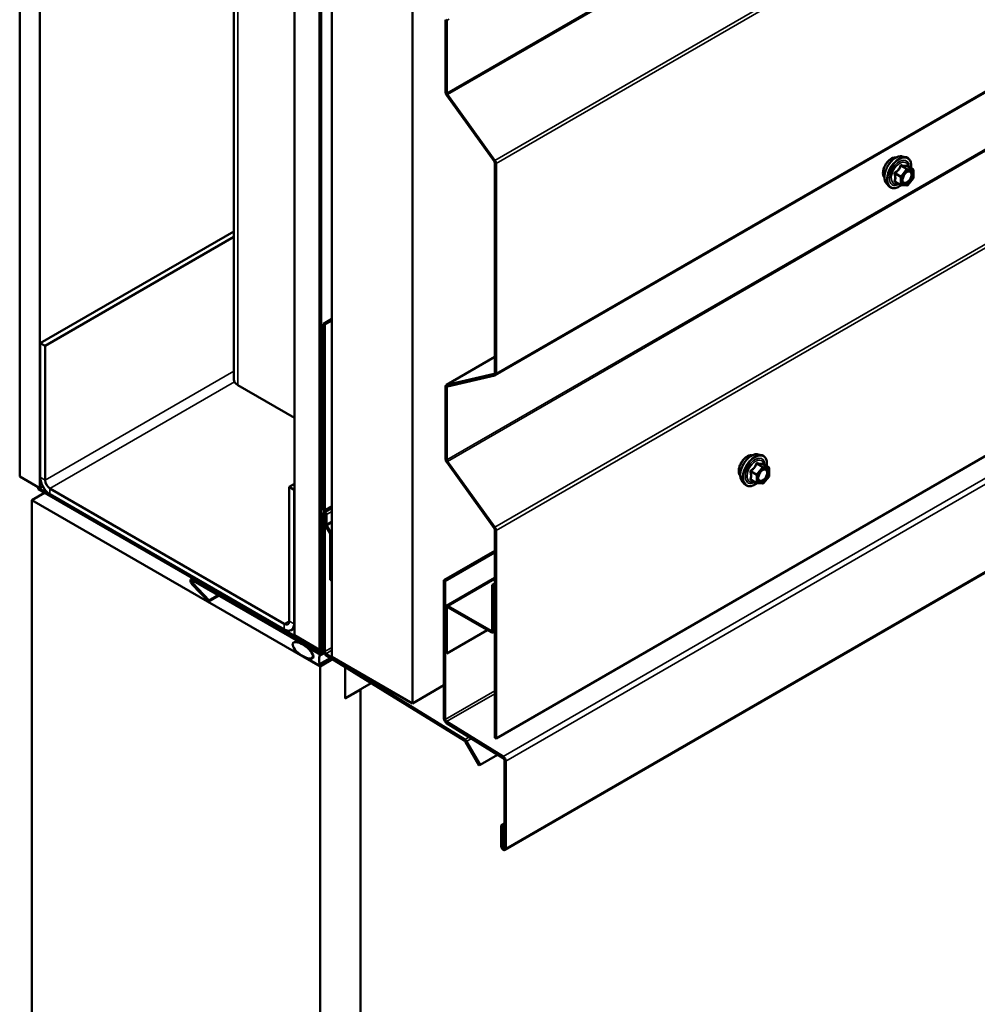
# Model space of a CAD drawing. Units: inches. Extents: x 0.6 to 33.5, y 0.6 to 21.4.
# Drawn here: x 26.7 to 28.4, y 12.9 to 14.6 of the extents above; entities that cross this region are included whole.
import ezdxf

# ---------------------------------------------------------------- set-up
doc = ezdxf.new("R2010")
doc.units = ezdxf.units.IN
doc.header["$LTSCALE"] = 2
doc.header["$MEASUREMENT"] = 0
doc.layers.add('Visible (ANSI)', color=7, linetype='Continuous', lineweight=50)
doc.layers.add('Visible Narrow (ANSI)', color=7, linetype='Continuous', lineweight=35)

msp = doc.modelspace()

# ---------------------------------------------------------------- linework, layer by layer
at = {"layer": 'Visible (ANSI)'}
for p, q in [((27.06133, 18.8784), (27.06133, 13.9933)), ((26.68581, 18.72204), (26.68581, 13.82306)), ((26.72117, 18.70162), (26.72117, 13.80265)), ((27.16735, 13.54504), (27.16735, 18.44402)), ((27.21155, 18.4185), (27.21155, 13.51952)), ((27.21225, 18.41597), (27.21225, 13.52091)), ((27.21452, 13.51961), (27.21452, 18.41467)), ((27.23297, 18.40613), (27.23297, 13.50715)), ((27.37439, 13.42551), (27.37439, 18.32448)), ((27.51952, 14.00066), (31.76216, 16.45015)), ((27.52085, 13.36398), (31.76349, 15.81347)), ((27.53662, 13.16873), (31.77926, 15.61821)), ((27.43246, 14.6239), (27.43246, 14.49666)), ((27.43472, 14.49535), (27.43472, 14.62259)), ((27.43439, 14.49127), (27.51762, 14.37592)), ((27.51892, 14.37731), (27.43569, 14.49266)), ((28.23279, 14.38434), (28.23869, 14.38313)), ((27.51859, 14.37322), (27.51859, 14.0049)), ((27.52085, 14.00359), (27.52085, 14.37191)), ((28.25166, 14.36152), (28.24185, 14.36719)), ((28.25256, 14.35996), (28.25256, 14.34695)), ((28.25216, 14.34583), (28.2424, 14.33369)), ((28.20527, 14.33668), (28.20927, 14.33217)), ((28.23034, 14.33413), (28.22053, 14.33979)), ((28.24084, 14.33302), (28.23108, 14.33389)), ((26.72188, 14.05698), (27.06133, 14.25297)), ((26.73036, 14.05208), (27.06133, 14.24317)), ((27.23297, 14.09944), (27.21833, 14.09099)), ((27.21833, 14.09099), (27.21833, 13.76601)), ((27.2206, 14.08968), (27.21833, 14.09099)), ((27.23297, 14.09682), (27.2206, 14.08968)), ((27.2206, 13.7647), (27.2206, 14.08968)), ((26.72188, 14.05698), (26.73036, 14.05208)), ((26.72188, 13.82183), (26.72188, 14.05698)), ((26.73036, 13.81693), (26.73036, 14.05208)), ((27.51859, 14.0328), (27.43379, 13.98384)), ((27.51762, 14.00332), (27.43439, 13.98408)), ((27.43569, 13.98119), (27.51892, 14.00043)), ((27.16735, 13.92634), (27.06836, 13.9835)), ((27.43246, 13.98091), (27.43246, 13.85367)), ((27.43472, 13.85236), (27.43472, 13.9796)), ((27.98, 13.86208), (27.9859, 13.86088)), ((27.43439, 13.84827), (27.51762, 13.73293)), ((27.51892, 13.73432), (27.43569, 13.84967)), ((27.99887, 13.83927), (27.98906, 13.84493)), ((26.68581, 13.82306), (26.72117, 13.80265)), ((27.99937, 13.82357), (27.98961, 13.81143)), ((27.99977, 13.83771), (27.99977, 13.8247)), ((26.72117, 13.80265), (26.7265, 13.80572)), ((27.16735, 13.8104), (27.15816, 13.80509)), ((27.95248, 13.81443), (27.95648, 13.80991)), ((27.97755, 13.81187), (27.96774, 13.81754)), ((27.98805, 13.81076), (27.97829, 13.81164)), ((26.70703, 13.78191), (26.72909, 13.79464)), ((26.71841, 13.80342), (26.71912, 13.80383)), ((27.20999, 13.51961), (26.71841, 13.80342)), ((26.71841, 13.80081), (26.71841, 13.80342)), ((26.71841, 13.80081), (27.20999, 13.51699)), ((27.14967, 13.56504), (26.73885, 13.80224)), ((27.14967, 13.55525), (26.73885, 13.79244)), ((27.15816, 13.80509), (27.15816, 13.56994)), ((27.16665, 13.8002), (27.15816, 13.80509)), ((27.16665, 13.8002), (27.16735, 13.8006)), ((27.16665, 13.8002), (27.16665, 13.56504)), ((26.70703, 13.78191), (26.70703, 8.78086)), ((27.21225, 13.49021), (26.70703, 13.78191)), ((27.21819, 13.75721), (27.21522, 13.75549)), ((27.21522, 13.75549), (27.21749, 13.75419)), ((27.21522, 13.75549), (27.21522, 13.51577)), ((27.21749, 13.75419), (27.21819, 13.75459)), ((27.21749, 13.51446), (27.21749, 13.75419)), ((27.21982, 13.76127), (27.21819, 13.76032)), ((27.21819, 13.76032), (27.22046, 13.75902)), ((27.21819, 13.76032), (27.21819, 13.5179)), ((27.21966, 13.76155), (27.2205, 13.7601)), ((27.22046, 13.75902), (27.22089, 13.75927)), ((27.22046, 13.51659), (27.22046, 13.75902)), ((27.22116, 13.75787), (27.22116, 13.7407)), ((27.2221, 13.76102), (27.22126, 13.76247)), ((27.22343, 13.73939), (27.22343, 13.75656)), ((27.22249, 13.73624), (27.22934, 13.72437)), ((27.23094, 13.7253), (27.22409, 13.73716)), ((27.23, 13.72214), (27.23, 13.64212)), ((27.23226, 13.64081), (27.23226, 13.72084)), ((27.51859, 13.73023), (27.51859, 13.36528)), ((27.52085, 13.36398), (27.52085, 13.72892)), ((27.51859, 13.69279), (27.42949, 13.64135)), ((27.43175, 13.64004), (27.51859, 13.69017)), ((26.98877, 13.64471), (26.98674, 13.64354)), ((26.98824, 13.63413), (27.01683, 13.60429)), ((27.01768, 13.60623), (26.98909, 13.63607)), ((27.21296, 13.51446), (26.98994, 13.64322)), ((26.98994, 13.64061), (27.21296, 13.51185)), ((27.23226, 13.64081), (27.23, 13.64212)), ((27.23297, 13.64122), (27.23226, 13.64081)), ((27.42949, 13.64135), (27.43175, 13.64004)), ((27.42949, 13.64135), (27.42949, 13.39892)), ((27.43175, 13.39761), (27.43175, 13.64004)), ((27.51859, 13.64547), (27.43379, 13.59651)), ((27.51859, 13.63571), (27.51427, 13.63322)), ((27.51427, 13.55418), (27.51427, 13.63322)), ((27.51427, 13.63322), (27.51654, 13.63192)), ((27.51859, 13.6331), (27.51654, 13.63192)), ((27.51654, 13.63192), (27.51654, 13.55288)), ((27.03484, 13.61469), (27.01683, 13.60429)), ((27.01683, 13.60429), (27.01768, 13.60623)), ((27.03359, 13.61541), (27.01768, 13.60623)), ((27.43246, 13.51454), (27.43246, 13.59358)), ((27.43472, 13.59227), (27.43472, 13.51324)), ((27.43699, 13.59619), (27.51201, 13.55288)), ((27.51201, 13.55027), (27.43699, 13.59358)), ((27.16167, 13.55406), (27.16735, 13.55734)), ((27.50543, 13.55406), (27.43472, 13.51324)), ((27.51859, 13.5519), (27.51521, 13.54995)), ((27.16607, 13.53246), (27.17167, 13.53569)), ((27.21155, 13.51952), (27.16735, 13.54504)), ((27.19454, 13.52129), (27.19557, 13.52189)), ((27.1947, 13.51924), (27.19829, 13.51437)), ((27.20946, 13.51305), (27.19532, 13.52122)), ((27.21155, 13.51952), (27.21192, 13.51974)), ((27.21522, 13.51785), (27.21319, 13.51668)), ((27.21616, 13.51153), (27.2195, 13.51346)), ((27.46601, 13.3624), (27.22264, 13.51272)), ((27.43472, 13.51324), (27.43246, 13.51454)), ((27.19454, 13.50343), (27.19657, 13.50461)), ((27.19829, 13.50422), (27.1947, 13.5035)), ((27.19532, 13.50081), (27.20946, 13.49264)), ((27.1977, 13.50507), (27.2005, 13.50669)), ((27.21103, 13.49249), (27.23177, 13.50446)), ((27.23427, 13.50292), (27.21225, 13.49021)), ((27.22256, 13.51015), (27.46593, 13.35983)), ((27.23297, 13.50715), (27.37439, 13.42551)), ((27.21225, 13.49021), (27.21225, 8.48917)), ((27.25645, 13.43408), (27.25645, 13.48922)), ((27.30191, 13.46114), (27.25645, 13.43489)), ((27.28296, 13.44939), (27.25645, 13.43408)), ((27.28226, 13.4498), (27.28296, 13.44939)), ((27.28296, 13.44939), (27.28296, 8.61165)), ((27.42949, 13.45732), (27.37439, 13.42551)), ((27.43386, 13.39118), (27.53337, 13.32971)), ((27.53345, 13.33227), (27.43394, 13.39374)), ((27.46745, 13.35819), (27.49119, 13.31707)), ((27.49279, 13.31799), (27.46905, 13.35911)), ((27.51859, 13.36528), (27.52085, 13.36398)), ((27.52357, 13.33576), (27.49279, 13.31799)), ((27.53556, 13.32584), (27.53556, 13.17269)), ((27.53782, 13.17138), (27.53782, 13.32453)), ((27.49119, 13.31707), (27.49279, 13.31799)), ((27.53556, 13.21527), (27.52962, 13.21184)), ((27.52962, 13.21184), (27.52962, 13.17612)), ((27.53188, 13.21053), (27.52962, 13.21184)), ((27.53556, 13.21265), (27.53188, 13.21053)), ((27.53188, 13.17481), (27.53188, 13.21053))]:
    msp.add_line(p, q, dxfattribs=at)
for centre, start, end in [((28.25076, 14.35996), 0, 60), ((28.25076, 14.34695), 321.20602, 0), ((28.23124, 14.33569), 240, 264.89609), ((28.241, 14.33481), 264.89609, 321.20602), ((27.99797, 13.83771), 0, 60), ((27.99797, 13.8247), 321.20602, 0), ((27.97845, 13.81343), 240, 264.89609), ((27.98821, 13.81256), 264.89609, 321.20602)]:
    msp.add_arc(centre, 0.0018, start, end, dxfattribs=at)
for centre, major_axis, start_param, end_param in [((27.43699, 14.62129), (-0.0016, 0.00277), 6.1086524, 7.0685835), ((27.43699, 14.49405), (0.0032, -0.00554), 3.9269908, 4.8869219), ((27.43699, 14.49405), (-0.0016, 0.00277), 0.7853982, 1.7453293), ((27.51632, 14.37453), (0.0016, -0.00277), 0.7853982, 1.7453293), ((27.51632, 14.37453), (-0.0032, 0.00554), 3.9269908, 4.8869219), ((27.51632, 14.00621), (0.0016, -0.00277), 6.1086524, 7.0685835), ((27.51632, 14.00621), (0.0032, -0.00554), 6.1086524, 7.0685835), ((27.08533, 13.9933), (-0.024, 0), 0, 0.7853982), ((27.43699, 13.9783), (-0.0032, 0.00554), 6.1086524, 7.0685835), ((27.43699, 13.9783), (-0.0016, 0.00277), 6.1086524, 7.0685835), ((27.43699, 13.85106), (0.0032, -0.00554), 3.9269908, 4.8869219), ((27.43699, 13.85106), (-0.0016, 0.00277), 0.7853982, 1.7453293), ((26.73885, 13.81203), (-0.012, 0.02078), 0.7853982, 2.3561945), ((26.73885, 13.81203), (-0.006, 0.01039), 0.7853982, 2.3561945), ((27.22286, 13.7634), (0.0032, -0.00554), 3.9269908, 4.712389), ((27.2189, 13.75917), (0.0016, -0.00277), 0.7853982, 1.5707963), ((27.22286, 13.7634), (-0.0016, 0.00277), 0.7853982, 1.5707963), ((27.2189, 13.75917), (-0.0032, 0.00554), 3.9269908, 4.712389), ((27.22569, 13.73809), (0.0032, -0.00554), 3.9269908, 4.712389), ((27.22569, 13.73809), (-0.0016, 0.00277), 0.7853982, 1.5707963), ((27.22774, 13.72345), (0.0016, -0.00277), 0.7853982, 1.5707963), ((27.22774, 13.72345), (-0.0032, 0.00554), 3.9269908, 4.712389), ((27.51632, 13.73154), (0.0016, -0.00277), 0.7853982, 1.7453293), ((27.51632, 13.73154), (-0.0032, 0.00554), 3.9269908, 4.8869219), ((26.98994, 13.638), (-0.0032, 0.00554), 5.4977871, 8.2554074), ((26.98994, 13.638), (-0.0016, 0.00277), 5.4977871, 8.2554074), ((27.43699, 13.59097), (-0.0032, 0.00554), 5.4977871, 7.0685835), ((27.43699, 13.59097), (-0.0016, 0.00277), 5.4977871, 7.0685835), ((27.14967, 13.57484), (0.006, -0.01039), 5.4977871, 7.0685835), ((27.14967, 13.57484), (0.012, -0.02078), 5.4977871, 7.0685835), ((27.51201, 13.55549), (0.0016, -0.00277), 5.4977871, 7.0685835), ((27.51201, 13.55549), (0.0032, -0.00554), 5.4977871, 7.0685835), ((27.19532, 13.51994), (-0.00078, 0.00135), 5.4977871, 8.0451348), ((27.19532, 13.51101), (0.00375, -0.0065), 6.0920322, 8.0451348), ((27.20946, 13.5105), (-0.00156, 0.00271), 3.5871539, 5.4977871), ((27.20999, 13.52222), (0.0016, -0.00277), 5.4977871, 7.0685835), ((27.20999, 13.52222), (0.0032, -0.00554), 5.4977871, 7.0685835), ((27.21296, 13.51708), (0.0016, -0.00277), 5.4977871, 7.0685835), ((27.21296, 13.51708), (0.0032, -0.00554), 5.4977871, 7.0685835), ((27.22272, 13.51529), (0.0032, -0.00554), 3.9269908, 5.4628806), ((27.22272, 13.51529), (-0.0016, 0.00277), 0.7853982, 2.3212879), ((27.19532, 13.50208), (-0.00078, 0.00135), 6.0920322, 8.6393798), ((27.20946, 13.49519), (0.00156, -0.00271), 5.4977871, 7.4084204), ((27.22821, 13.49202), (-0.0125, 0.02165), 0.4455613, 1.1252351), ((27.43402, 13.39631), (0.0032, -0.00554), 3.9269908, 5.4628806), ((27.43402, 13.39631), (-0.0016, 0.00277), 0.7853982, 2.3212879), ((27.46585, 13.35726), (0.0016, -0.00277), 1.5707963, 2.3212879), ((27.46585, 13.35726), (-0.0032, 0.00554), 4.712389, 5.4628806), ((27.53329, 13.32714), (0.0016, -0.00277), 0.7853982, 2.3212879), ((27.53329, 13.32714), (-0.0032, 0.00554), 3.9269908, 5.4628806), ((27.53372, 13.17375), (0.0029, -0.00502), 3.9269908, 7.0685835), ((27.53372, 13.17375), (0.0013, -0.00225), 3.9269908, 7.0685835)]:
    msp.add_ellipse(centre, major_axis=major_axis, ratio=0.5773503, start_param=start_param, end_param=end_param, dxfattribs=at)
msp.add_ellipse((27.18189, 13.51877), major_axis=(-0.01692, 0.01273), ratio=0.4025427, dxfattribs=at)
for points, knots in [([(28.20166, 14.34649), (28.20135, 14.34684), (28.20107, 14.34722), (28.20003, 14.34885), (28.1995, 14.35031), (28.19891, 14.35366), (28.19888, 14.35555), (28.19934, 14.35954), (28.19983, 14.36163), (28.20129, 14.36579), (28.20226, 14.36785), (28.20455, 14.37176), (28.20588, 14.3736), (28.20877, 14.37688), (28.21034, 14.37832), (28.21358, 14.38065), (28.21525, 14.38153), (28.21852, 14.38263), (28.22013, 14.38285), (28.22192, 14.38267), (28.2222, 14.38262), (28.22248, 14.38257)], [4.1186763, 4.1186763, 4.1186763, 4.1186763, 4.2201109, 4.2201109, 4.5291052, 4.5291052, 4.8548719, 4.8548719, 5.1827499, 5.1827499, 5.5093104, 5.5093104, 5.8353074, 5.8353074, 6.1619477, 6.1619477, 6.4898839, 6.4898839, 6.8150411, 6.8150411, 6.8768979, 6.8768979, 6.8768979, 6.8768979]), ([(28.20527, 14.33668), (28.20406, 14.33806), (28.20315, 14.33974), (28.20187, 14.34372), (28.20157, 14.34606), (28.20165, 14.35112), (28.20206, 14.35385), (28.20353, 14.35935), (28.2046, 14.36213), (28.20727, 14.36748), (28.20887, 14.37004), (28.21247, 14.37472), (28.21446, 14.37683), (28.21866, 14.38039), (28.22086, 14.38183), (28.2253, 14.38387), (28.22753, 14.38447), (28.23075, 14.38462), (28.23179, 14.38454), (28.23279, 14.38434)], [4.1176118, 4.1176118, 4.1176118, 4.1176118, 4.4095973, 4.4095973, 4.731231, 4.731231, 5.0633095, 5.0633095, 5.3940978, 5.3940978, 5.7234282, 5.7234282, 6.053109, 6.053109, 6.3846678, 6.3846678, 6.7153634, 6.7153634, 6.8779625, 6.8779625, 6.8779625, 6.8779625]), ([(28.23869, 14.38313), (28.24059, 14.38275), (28.24231, 14.3819), (28.24515, 14.3794), (28.24627, 14.37776), (28.2479, 14.37381), (28.24837, 14.37147), (28.24856, 14.3672), (28.24846, 14.36538), (28.24821, 14.36351)], [0.5947772, 0.5947772, 0.5947772, 0.5947772, 0.9011046, 0.9011046, 1.2038369, 1.2038369, 1.522654, 1.522654, 1.7378071, 1.7378071, 1.7378071, 1.7378071]), ([(28.23375, 14.33888), (28.23344, 14.33949), (28.23321, 14.3403), (28.23303, 14.34213), (28.23307, 14.34312), (28.2334, 14.34526), (28.23369, 14.34639), (28.23453, 14.3487), (28.23508, 14.34986), (28.23637, 14.35208), (28.23711, 14.35313), (28.23871, 14.355), (28.23956, 14.35583), (28.24127, 14.35716), (28.24212, 14.35767), (28.2437, 14.35836), (28.24444, 14.35854), (28.24509, 14.35858), (28.24511, 14.35858), (28.24512, 14.35858)], [4.2854409, 4.2854409, 4.2854409, 4.2854409, 4.6098221, 4.6098221, 4.9046835, 4.9046835, 5.2021974, 5.2021974, 5.5039338, 5.5039338, 5.8072032, 5.8072032, 6.1087947, 6.1087947, 6.4060149, 6.4060149, 6.7011146, 6.7011146, 6.7101334, 6.7101334, 6.7101334, 6.7101334]), ([(28.24185, 14.36719), (28.24175, 14.36724), (28.2417, 14.36729), (28.24163, 14.36735), (28.24162, 14.36737), (28.24162, 14.36737), (28.24162, 14.36737), (28.24162, 14.36737)], [0.024605139, 0.024605139, 0.024605139, 0.024605139, 0.035997017, 0.035997017, 0.045975075, 0.045975075, 0.046840155, 0.046840155, 0.046840155, 0.046840155]), ([(28.23121, 14.33388), (28.22995, 14.3329), (28.22867, 14.33203), (28.22508, 14.32998), (28.22275, 14.32909), (28.21831, 14.32829), (28.21619, 14.32836), (28.21247, 14.32949), (28.21085, 14.33049), (28.20945, 14.33197), (28.20936, 14.33207), (28.20927, 14.33217)], [2.9655576, 2.9655576, 2.9655576, 2.9655576, 3.1469868, 3.1469868, 3.4726205, 3.4726205, 3.792901, 3.792901, 4.0964027, 4.0964027, 4.1176118, 4.1176118, 4.1176118, 4.1176118]), ([(27.94886, 13.82424), (27.94856, 13.82458), (27.94828, 13.82496), (27.94724, 13.82659), (27.94671, 13.82806), (27.94612, 13.8314), (27.94609, 13.83329), (27.94655, 13.83728), (27.94704, 13.83937), (27.9485, 13.84353), (27.94947, 13.8456), (27.95176, 13.84951), (27.95309, 13.85135), (27.95598, 13.85463), (27.95755, 13.85606), (27.96079, 13.85839), (27.96246, 13.85928), (27.96573, 13.86037), (27.96734, 13.86059), (27.96913, 13.86041), (27.96941, 13.86037), (27.96969, 13.86031)], [4.1186763, 4.1186763, 4.1186763, 4.1186763, 4.2201109, 4.2201109, 4.5291052, 4.5291052, 4.8548719, 4.8548719, 5.1827499, 5.1827499, 5.5093104, 5.5093104, 5.8353074, 5.8353074, 6.1619477, 6.1619477, 6.4898839, 6.4898839, 6.8150411, 6.8150411, 6.8768979, 6.8768979, 6.8768979, 6.8768979]), ([(27.95248, 13.81443), (27.95127, 13.8158), (27.95036, 13.81749), (27.94908, 13.82147), (27.94878, 13.82381), (27.94886, 13.82886), (27.94927, 13.83159), (27.95074, 13.8371), (27.95181, 13.83988), (27.95448, 13.84522), (27.95608, 13.84779), (27.95968, 13.85246), (27.96167, 13.85457), (27.96587, 13.85813), (27.96807, 13.85958), (27.97251, 13.86162), (27.97474, 13.86221), (27.97796, 13.86236), (27.979, 13.86228), (27.98, 13.86208)], [4.1176118, 4.1176118, 4.1176118, 4.1176118, 4.4095973, 4.4095973, 4.731231, 4.731231, 5.0633095, 5.0633095, 5.3940978, 5.3940978, 5.7234282, 5.7234282, 6.053109, 6.053109, 6.3846678, 6.3846678, 6.7153634, 6.7153634, 6.8779625, 6.8779625, 6.8779625, 6.8779625]), ([(27.9859, 13.86088), (27.9878, 13.86049), (27.98952, 13.85964), (27.99236, 13.85714), (27.99348, 13.8555), (27.99511, 13.85155), (27.99558, 13.84921), (27.99577, 13.84494), (27.99567, 13.84312), (27.99542, 13.84126)], [0.5947772, 0.5947772, 0.5947772, 0.5947772, 0.9011046, 0.9011046, 1.2038369, 1.2038369, 1.522654, 1.522654, 1.7378071, 1.7378071, 1.7378071, 1.7378071]), ([(27.98906, 13.84493), (27.98896, 13.84499), (27.98891, 13.84504), (27.98884, 13.8451), (27.98883, 13.84511), (27.98883, 13.84512), (27.98883, 13.84512), (27.98883, 13.84512)], [0.024605139, 0.024605139, 0.024605139, 0.024605139, 0.035997017, 0.035997017, 0.045975075, 0.045975075, 0.046840155, 0.046840155, 0.046840155, 0.046840155]), ([(27.98096, 13.81662), (27.98065, 13.81723), (27.98041, 13.81804), (27.98024, 13.81987), (27.98028, 13.82087), (27.9806, 13.823), (27.9809, 13.82414), (27.98174, 13.82644), (27.98229, 13.8276), (27.98358, 13.82982), (27.98432, 13.83087), (27.98592, 13.83275), (27.98677, 13.83357), (27.98848, 13.8349), (27.98933, 13.83541), (27.99091, 13.8361), (27.99164, 13.83628), (27.9923, 13.83632), (27.99231, 13.83632), (27.99233, 13.83632)], [4.2854409, 4.2854409, 4.2854409, 4.2854409, 4.6098221, 4.6098221, 4.9046835, 4.9046835, 5.2021974, 5.2021974, 5.5039338, 5.5039338, 5.8072032, 5.8072032, 6.1087947, 6.1087947, 6.4060149, 6.4060149, 6.7011146, 6.7011146, 6.7101334, 6.7101334, 6.7101334, 6.7101334]), ([(27.97842, 13.81162), (27.97716, 13.81064), (27.97588, 13.80978), (27.97229, 13.80772), (27.96996, 13.80683), (27.96552, 13.80603), (27.9634, 13.80611), (27.95968, 13.80723), (27.95806, 13.80824), (27.95666, 13.80972), (27.95657, 13.80981), (27.95648, 13.80991)], [2.9655576, 2.9655576, 2.9655576, 2.9655576, 3.1469868, 3.1469868, 3.4726205, 3.4726205, 3.792901, 3.792901, 4.0964027, 4.0964027, 4.1176118, 4.1176118, 4.1176118, 4.1176118])]:
    msp.add_open_spline(points, degree=3, knots=knots, dxfattribs=at)
at = {"layer": 'Visible Narrow (ANSI)'}
for p, q in [((27.06836, 13.9835), (27.06836, 18.8686)), ((31.67736, 16.94484), (27.43472, 14.49535)), ((31.67833, 16.94215), (27.43569, 14.49266)), ((31.76156, 16.8268), (27.51892, 14.37731)), ((31.76349, 16.8214), (27.52085, 14.37191)), ((31.76349, 16.45308), (27.52085, 14.00359)), ((31.67736, 16.30185), (27.43472, 13.85236)), ((31.67833, 16.29916), (27.43569, 13.84967)), ((31.76156, 16.18381), (27.51892, 13.73432)), ((31.76349, 16.17841), (27.52085, 13.72892)), ((31.77609, 15.78176), (27.53345, 13.33227)), ((31.78046, 15.77402), (27.53782, 13.32453)), ((31.78046, 15.62087), (27.53782, 13.17138)), ((27.43472, 14.62259), (27.43246, 14.6239)), ((27.43865, 14.62486), (27.43472, 14.62259)), ((27.43472, 14.49535), (27.43246, 14.49666)), ((27.43569, 14.49266), (27.43439, 14.49127)), ((27.51892, 14.37731), (27.51762, 14.37592)), ((27.52085, 14.37191), (27.51859, 14.37322)), ((28.24037, 14.36174), (28.23061, 14.3496)), ((28.23073, 14.36731), (28.24037, 14.36174)), ((28.24164, 14.36248), (28.232, 14.36804)), ((28.23252, 14.34796), (28.24227, 14.3601)), ((28.2514, 14.3616), (28.24164, 14.36248)), ((28.24176, 14.36717), (28.2514, 14.3616)), ((28.24227, 14.3601), (28.25203, 14.35923)), ((28.25203, 14.35923), (28.25203, 14.34622)), ((28.22033, 14.35353), (28.22997, 14.34796)), ((28.22997, 14.33495), (28.22033, 14.34052)), ((28.23061, 14.3496), (28.22097, 14.35517)), ((28.22997, 14.34796), (28.22997, 14.33495)), ((28.23252, 14.33495), (28.23252, 14.34796)), ((28.25203, 14.34622), (28.24227, 14.33408)), ((28.24227, 14.33408), (28.23252, 14.33495)), ((27.43439, 13.98408), (27.51859, 14.03269)), ((26.73036, 13.81693), (27.06133, 14.00802)), ((27.51762, 14.00332), (27.51818, 14.00364)), ((27.51892, 14.00043), (27.51762, 14.00332)), ((27.52085, 14.00359), (27.51859, 14.0049)), ((26.73885, 13.80224), (27.06247, 13.98908)), ((27.43472, 13.9796), (27.43246, 13.98091)), ((27.43569, 13.98119), (27.43439, 13.98408)), ((27.43865, 13.98187), (27.43472, 13.9796)), ((27.43472, 13.85236), (27.43246, 13.85367)), ((27.43569, 13.84967), (27.43439, 13.84827)), ((27.97794, 13.84505), (27.98757, 13.83948)), ((27.98885, 13.84022), (27.97921, 13.84578)), ((27.99861, 13.83935), (27.98885, 13.84022)), ((27.98897, 13.84491), (27.99861, 13.83935)), ((27.96754, 13.83127), (27.97718, 13.8257)), ((27.97782, 13.82734), (27.96818, 13.83291)), ((27.97718, 13.8257), (27.97718, 13.81269)), ((27.98757, 13.83948), (27.97782, 13.82734)), ((27.97973, 13.8257), (27.98948, 13.83784)), ((27.97973, 13.81269), (27.97973, 13.8257)), ((27.98948, 13.83784), (27.99924, 13.83697)), ((27.99924, 13.82396), (27.98948, 13.81182)), ((27.99924, 13.83697), (27.99924, 13.82396)), ((26.72188, 13.82183), (26.73036, 13.81693)), ((27.97718, 13.81269), (27.96754, 13.81826)), ((27.98948, 13.81182), (27.97973, 13.81269)), ((26.73885, 13.79244), (26.73885, 13.80224)), ((27.2206, 13.7647), (27.23297, 13.77185)), ((27.21833, 13.76601), (27.2206, 13.7647)), ((27.21966, 13.76155), (27.22126, 13.76247)), ((27.2205, 13.7601), (27.2221, 13.76102)), ((27.22116, 13.75787), (27.22343, 13.75656)), ((27.22126, 13.76247), (27.23297, 13.76924)), ((27.2221, 13.76102), (27.23297, 13.7673)), ((27.22343, 13.75656), (27.23297, 13.76207)), ((27.22116, 13.7407), (27.22343, 13.73939)), ((27.22249, 13.73624), (27.22409, 13.73716)), ((27.22343, 13.73939), (27.23297, 13.7449)), ((27.22409, 13.73716), (27.23297, 13.74229)), ((27.22934, 13.72437), (27.23094, 13.7253)), ((27.23, 13.72214), (27.23226, 13.72084)), ((27.23094, 13.7253), (27.23297, 13.72647)), ((27.23226, 13.72084), (27.23297, 13.72125)), ((27.51892, 13.73432), (27.51762, 13.73293)), ((27.52085, 13.72892), (27.51859, 13.73023)), ((26.98909, 13.63607), (26.98824, 13.63413)), ((26.99345, 13.63858), (26.98909, 13.63607)), ((26.98994, 13.64322), (26.99065, 13.64363)), ((26.98994, 13.64061), (26.98994, 13.64322)), ((27.51859, 13.64331), (27.43699, 13.59619)), ((27.43699, 13.59358), (27.43472, 13.59227)), ((27.14967, 13.56504), (27.15816, 13.56994)), ((27.14967, 13.55525), (27.14967, 13.56504)), ((27.16665, 13.56504), (27.15816, 13.56994)), ((27.16735, 13.56545), (27.16665, 13.56504)), ((27.51427, 13.55418), (27.51201, 13.55288)), ((27.51859, 13.55406), (27.51654, 13.55288)), ((27.19532, 13.52122), (27.19603, 13.52163)), ((27.20946, 13.51305), (27.21017, 13.51346)), ((27.2107, 13.52001), (27.20999, 13.51961)), ((27.20999, 13.51961), (27.20999, 13.51699)), ((27.21155, 13.50845), (27.21969, 13.51315)), ((27.21225, 13.52091), (27.21452, 13.51961)), ((27.21296, 13.51446), (27.21522, 13.51577)), ((27.21296, 13.51185), (27.21296, 13.51446)), ((27.21452, 13.51961), (27.21522, 13.52001)), ((27.21749, 13.51446), (27.21522, 13.51577)), ((27.21871, 13.51517), (27.21749, 13.51446)), ((27.22046, 13.51659), (27.21819, 13.5179)), ((27.23297, 13.52382), (27.22046, 13.51659)), ((27.22264, 13.51272), (27.22256, 13.51015)), ((27.23297, 13.51868), (27.22264, 13.51272)), ((27.1947, 13.5035), (27.19669, 13.50464)), ((27.19829, 13.50422), (27.19972, 13.50505)), ((27.21155, 13.49484), (27.23005, 13.50553)), ((27.51859, 13.44775), (27.43175, 13.39761)), ((27.51859, 13.44261), (27.43394, 13.39374)), ((27.43175, 13.39761), (27.42949, 13.39892)), ((27.43394, 13.39374), (27.43386, 13.39118)), ((27.46601, 13.3624), (27.46593, 13.35983)), ((27.47348, 13.36671), (27.46601, 13.3624)), ((27.46905, 13.35911), (27.46745, 13.35819)), ((27.47769, 13.3641), (27.46905, 13.35911)), ((27.53345, 13.33227), (27.53337, 13.32971)), ((27.53782, 13.32453), (27.53556, 13.32584)), ((27.52962, 13.17612), (27.53188, 13.17481)), ((27.53188, 13.17481), (27.53556, 13.17693)), ((27.53782, 13.17138), (27.53556, 13.17269))]:
    msp.add_line(p, q, dxfattribs=at)
for centre, major_axis, ratio, start_param, end_param in [((28.21427, 14.36326), (-0.01062, -0.0184), 0.5773503, 3.3535374, 6.0712406), ((28.22169, 14.35898), (-0.01401, -0.02427), 0.5773503, 3.3322137, 6.0925643), ((28.22682, 14.35601), (-0.01498, -0.02595), 0.5773503, 3.3322137, 6.0925643), ((28.22771, 14.3555), (-0.0145, -0.02511), 0.5773503, 2.2053575, 7.2231213), ((28.22771, 14.3555), (0.01216, 0.02106), 0.5773503, 5.4975062, 10.2104571), ((28.22854, 14.35502), (-0.01055, -0.01828), 0.5773503, 2.5227558, 6.9020222), ((28.23009, 14.36821), (-0.00167, 0.00067), 0.3899094, 1.166601, 2.1132176), ((28.23264, 14.36968), (-0.0004, -0.00175), 0.5541429, 5.0798919, 6.0265085), ((28.241, 14.36084), (0.0009, 0.00156), 0.5773503, 0.2617994, 1.3089969), ((28.241, 14.36084), (0.0014, -0.00113), 0.2113249, 0.6319143, 2.2027106), ((28.2424, 14.36881), (-0.00042, 0.00175), 0.9349583, 1.5568542, 2.5034709), ((28.241, 14.36084), (0.00016, 0.00179), 0.7886751, 4.3615096, 5.9323059), ((28.25076, 14.35996), (0.0009, 0.00156), 0.5773503, 0, 0.2617994), ((28.25076, 14.35996), (0.00016, 0.00179), 0.7886751, 4.3615096, 5.9323059), ((28.25076, 14.35996), (0.0018, 0), 0.5773503, 5.4977871, 6.2831853), ((28.21906, 14.35279), (-0.00174, -0.00045), 0.3546411, 3.8071343, 4.7537509), ((28.21906, 14.33978), (0.00169, -0.00062), 0.7354565, 1.01996, 1.9665767), ((28.22033, 14.35607), (0.00105, -0.00146), 0.009094, 4.4278645, 5.3744812), ((28.23124, 14.3487), (-0.0009, -0.00156), 0.5773503, 4.4505896, 5.4977871), ((28.23124, 14.3487), (0.0018, 0), 0.5773503, 3.9269908, 5.4977871), ((28.23124, 14.3487), (-0.0014, 0.00113), 0.2113249, 3.773507, 5.3443033), ((28.24958, 14.35148), (0.0018, 0), 0.5778188, 1.2455459, 2.3557882), ((28.25076, 14.34695), (0.0018, 0), 0.5773503, 5.4977871, 6.2831853), ((28.25076, 14.34695), (0.0014, -0.00113), 0.2113249, 0, 0.6319143), ((28.22033, 14.33797), (0.0004, 0.00175), 0.5541429, 0.1117394, 0.6899399), ((28.23124, 14.33569), (-0.0009, -0.00156), 0.5773503, 5.4977871, 6.2831853), ((28.23124, 14.33569), (-0.0018, 0), 0.5773503, 0.7853982, 2.3561945), ((28.23124, 14.33569), (-0.00016, -0.00179), 0.7886751, 0, 1.2199169), ((28.241, 14.33481), (-0.00016, -0.00179), 0.7886751, 0, 1.2199169), ((28.241, 14.33481), (0.0014, -0.00113), 0.2113249, 0, 0.6319143), ((27.96148, 13.841), (-0.01062, -0.0184), 0.5773503, 3.3535374, 6.0712406), ((27.96889, 13.83672), (-0.01401, -0.02427), 0.5773503, 3.3322137, 6.0925643), ((27.97403, 13.83376), (-0.01498, -0.02595), 0.5773503, 3.3322137, 6.0925643), ((27.97492, 13.83324), (-0.0145, -0.02511), 0.5773503, 2.2053575, 7.2231213), ((27.97492, 13.83324), (0.01216, 0.02106), 0.5773503, 5.4975062, 10.2104571), ((27.97574, 13.83277), (-0.01055, -0.01828), 0.5773503, 2.5227558, 6.9020222), ((27.9773, 13.84595), (-0.00167, 0.00067), 0.3899094, 1.166601, 2.1132176), ((27.97985, 13.84742), (-0.0004, -0.00175), 0.5541429, 5.0798919, 6.0265085), ((27.98821, 13.83858), (0.0009, 0.00156), 0.5773503, 0.2617994, 1.3089969), ((27.98961, 13.84655), (-0.00042, 0.00175), 0.9349583, 1.5568542, 2.5034709), ((27.98821, 13.83858), (0.00016, 0.00179), 0.7886751, 4.3615096, 5.9323059), ((27.96627, 13.83053), (-0.00174, -0.00045), 0.3546411, 3.8071343, 4.7537509), ((27.96754, 13.83381), (0.00105, -0.00146), 0.009094, 4.4278645, 5.3744812), ((27.97845, 13.82644), (-0.0009, -0.00156), 0.5773503, 4.4505896, 5.4977871), ((27.97845, 13.82644), (0.0018, 0), 0.5773503, 3.9269908, 5.4977871), ((27.97845, 13.82644), (-0.0014, 0.00113), 0.2113249, 3.773507, 5.3443033), ((27.98821, 13.83858), (0.0014, -0.00113), 0.2113249, 0.6319143, 2.2027106), ((27.99679, 13.82922), (0.0018, 0), 0.5778188, 1.2455459, 2.3557882), ((27.99797, 13.83771), (0.0009, 0.00156), 0.5773503, 0, 0.2617994), ((27.99797, 13.83771), (0.00016, 0.00179), 0.7886751, 4.3615096, 5.9323059), ((27.99797, 13.83771), (0.0018, 0), 0.5773503, 5.4977871, 6.2831853), ((27.99797, 13.8247), (0.0018, 0), 0.5773503, 5.4977871, 6.2831853), ((27.99797, 13.8247), (0.0014, -0.00113), 0.2113249, 0, 0.6319143), ((27.96627, 13.81752), (0.00169, -0.00062), 0.7354565, 1.01996, 1.9665767), ((27.96754, 13.81571), (0.0004, 0.00175), 0.5541429, 0.1117394, 0.6899399), ((27.97845, 13.81343), (-0.0009, -0.00156), 0.5773503, 5.4977871, 6.2831853), ((27.97845, 13.81343), (-0.0018, 0), 0.5773503, 0.7853982, 2.3561945), ((27.97845, 13.81343), (-0.00016, -0.00179), 0.7886751, 0, 1.2199169), ((27.98821, 13.81256), (-0.00016, -0.00179), 0.7886751, 0, 1.2199169), ((27.98821, 13.81256), (0.0014, -0.00113), 0.2113249, 0, 0.6319143)]:
    msp.add_ellipse(centre, major_axis=major_axis, ratio=ratio, start_param=start_param, end_param=end_param, dxfattribs=at)
for centre in [(28.24227, 14.34709), (27.98948, 13.82483)]:
    msp.add_ellipse(centre, major_axis=(0.00688, 0.01192), ratio=0.5773503, dxfattribs=at)
for points, knots in [([(28.22919, 14.36788), (28.22895, 14.36723), (28.22869, 14.36659), (28.22768, 14.3644), (28.22678, 14.3629), (28.22568, 14.36153), (28.22458, 14.36015), (28.22327, 14.35891), (28.22125, 14.35733), (28.22064, 14.35689), (28.22003, 14.35647)], [-0.79389075, -0.79389075, -0.79389075, -0.79389075, -0.73452768, -0.73452768, -0.58748351, -0.58748351, -0.58748351, -0.44043934, -0.44043934, -0.38107627, -0.38107627, -0.38107627, -0.38107627]), ([(28.22097, 14.35517), (28.2216, 14.35562), (28.22223, 14.3561), (28.22432, 14.35782), (28.2257, 14.35917), (28.22688, 14.36064), (28.22806, 14.36211), (28.22904, 14.36369), (28.23017, 14.36598), (28.23046, 14.36664), (28.23073, 14.36731)], [0.38107627, 0.38107627, 0.38107627, 0.38107627, 0.44043934, 0.44043934, 0.58748351, 0.58748351, 0.58748351, 0.73452768, 0.73452768, 0.79389075, 0.79389075, 0.79389075, 0.79389075]), ([(28.23159, 14.36926), (28.23136, 14.36932), (28.23113, 14.36934), (28.23057, 14.3693), (28.23025, 14.36918), (28.22976, 14.36882), (28.22958, 14.36861), (28.22934, 14.36822), (28.22926, 14.36805), (28.22919, 14.36788)], [-0.097231966, -0.097231966, -0.097231966, -0.097231966, -0.074882683, -0.074882683, -0.041601491, -0.041601491, -0.016000573, -0.016000573, 0, 0, 0, 0]), ([(28.23073, 14.36731), (28.23074, 14.36741), (28.23076, 14.36751), (28.23085, 14.36774), (28.23093, 14.36786), (28.23118, 14.36806), (28.23136, 14.36811), (28.2317, 14.36811), (28.23185, 14.36809), (28.232, 14.36804)], [0, 0, 0, 0, 0.016000573, 0.016000573, 0.041601491, 0.041601491, 0.074882683, 0.074882683, 0.097231966, 0.097231966, 0.097231966, 0.097231966]), ([(28.24075, 14.36844), (28.2405, 14.36836), (28.24023, 14.36829), (28.23918, 14.3681), (28.23827, 14.36806), (28.23716, 14.36816), (28.23606, 14.36826), (28.23477, 14.36849), (28.23278, 14.36895), (28.23219, 14.3691), (28.23159, 14.36926)], [-0.79389075, -0.79389075, -0.79389075, -0.79389075, -0.73452768, -0.73452768, -0.58748351, -0.58748351, -0.58748351, -0.44043934, -0.44043934, -0.38107627, -0.38107627, -0.38107627, -0.38107627]), ([(28.232, 14.36804), (28.23263, 14.3679), (28.23326, 14.36776), (28.23535, 14.36733), (28.23673, 14.36712), (28.23791, 14.36701), (28.23909, 14.3669), (28.24008, 14.36691), (28.2412, 14.36705), (28.24149, 14.3671), (28.24176, 14.36717)], [0.38107627, 0.38107627, 0.38107627, 0.38107627, 0.44043934, 0.44043934, 0.58748351, 0.58748351, 0.58748351, 0.73452768, 0.73452768, 0.79389075, 0.79389075, 0.79389075, 0.79389075]), ([(28.23827, 14.35448), (28.23833, 14.35454), (28.23839, 14.3546), (28.23976, 14.35593), (28.24121, 14.35685), (28.24383, 14.35765), (28.245, 14.3576), (28.2468, 14.3567), (28.24747, 14.35591), (28.24816, 14.35411), (28.24831, 14.3532), (28.24831, 14.35222)], [0.32375145, 0.32375145, 0.32375145, 0.32375145, 0.33060969, 0.33060969, 0.47998326, 0.47998326, 0.61751594, 0.61751594, 0.74414261, 0.74414261, 0.83564392, 0.83564392, 0.83564392, 0.83564392]), ([(28.24182, 14.36721), (28.24179, 14.36729), (28.24176, 14.36737), (28.24161, 14.36777), (28.24147, 14.36804), (28.2412, 14.36834), (28.24108, 14.36842), (28.24089, 14.36847), (28.24082, 14.36846), (28.24075, 14.36844)], [-0.083033185, -0.083033185, -0.083033185, -0.083033185, -0.074882683, -0.074882683, -0.041601491, -0.041601491, -0.016000573, -0.016000573, 0, 0, 0, 0]), ([(28.24176, 14.36717), (28.24177, 14.36719), (28.24179, 14.3672), (28.24182, 14.3672), (28.24183, 14.3672), (28.24185, 14.36719)], [0, 0, 0, 0, 0.016000573, 0.016000573, 0.024605139, 0.024605139, 0.024605139, 0.024605139]), ([(28.25016, 14.35247), (28.25016, 14.3536), (28.24998, 14.35465), (28.24919, 14.35673), (28.24842, 14.35764), (28.24675, 14.35847), (28.24597, 14.35862), (28.24513, 14.35858)], [-0.83564392, -0.83564392, -0.83564392, -0.83564392, -0.74414261, -0.74414261, -0.61751594, -0.61751594, -0.53172912, -0.53172912, -0.53172912, -0.53172912]), ([(28.22003, 14.35647), (28.21979, 14.35631), (28.21958, 14.35613), (28.21913, 14.35561), (28.21893, 14.35524), (28.21874, 14.35456), (28.21871, 14.35425), (28.21874, 14.35376), (28.21878, 14.35357), (28.21883, 14.35339)], [-0.097231966, -0.097231966, -0.097231966, -0.097231966, -0.074882683, -0.074882683, -0.041601491, -0.041601491, -0.016000573, -0.016000573, 0, 0, 0, 0]), ([(28.21883, 14.34117), (28.21876, 14.34099), (28.21872, 14.34081), (28.21873, 14.34039), (28.21882, 14.34015), (28.21914, 14.33982), (28.21933, 14.3397), (28.2197, 14.33955), (28.21986, 14.3395), (28.22003, 14.33946)], [-0.097231966, -0.097231966, -0.097231966, -0.097231966, -0.074882683, -0.074882683, -0.041601491, -0.041601491, -0.016000573, -0.016000573, 0, 0, 0, 0]), ([(28.21883, 14.35339), (28.21902, 14.35272), (28.2192, 14.35206), (28.21972, 14.34978), (28.21994, 14.3482), (28.21994, 14.34673), (28.21994, 14.34526), (28.21972, 14.34389), (28.2192, 14.34213), (28.21902, 14.34164), (28.21883, 14.34117)], [-0.79343171, -0.79343171, -0.79343171, -0.79343171, -0.73407951, -0.73407951, -0.58703534, -0.58703534, -0.58703534, -0.43999117, -0.43999117, -0.38063897, -0.38063897, -0.38063897, -0.38063897]), ([(28.22053, 14.33979), (28.22045, 14.33984), (28.22038, 14.33989), (28.22022, 14.34005), (28.22018, 14.34017), (28.22022, 14.34036), (28.22027, 14.34044), (28.22033, 14.34052)], [0.024605139, 0.024605139, 0.024605139, 0.024605139, 0.041601491, 0.041601491, 0.074882683, 0.074882683, 0.097231966, 0.097231966, 0.097231966, 0.097231966]), ([(28.22033, 14.35353), (28.22029, 14.35364), (28.22025, 14.35375), (28.22019, 14.35403), (28.22019, 14.35421), (28.22028, 14.35458), (28.2204, 14.35477), (28.22068, 14.35502), (28.22082, 14.3551), (28.22097, 14.35517)], [0, 0, 0, 0, 0.016000573, 0.016000573, 0.041601491, 0.041601491, 0.074882683, 0.074882683, 0.097231966, 0.097231966, 0.097231966, 0.097231966]), ([(28.22033, 14.34052), (28.22052, 14.34101), (28.22068, 14.34153), (28.22117, 14.34339), (28.22137, 14.34485), (28.22137, 14.34643), (28.22137, 14.348), (28.22117, 14.34969), (28.22068, 14.35212), (28.22052, 14.35282), (28.22033, 14.35353)], [0.38063897, 0.38063897, 0.38063897, 0.38063897, 0.43999117, 0.43999117, 0.58703534, 0.58703534, 0.58703534, 0.73407951, 0.73407951, 0.79343171, 0.79343171, 0.79343171, 0.79343171]), ([(28.24831, 14.35222), (28.24831, 14.351), (28.24808, 14.34965), (28.24713, 14.34664), (28.24628, 14.34495), (28.24427, 14.34211), (28.24316, 14.34094), (28.24089, 14.33923), (28.23976, 14.33867), (28.23773, 14.33821), (28.23682, 14.33825), (28.23536, 14.33884), (28.23478, 14.33932), (28.23397, 14.34054), (28.2337, 14.34123), (28.23346, 14.34252), (28.23341, 14.34305), (28.23341, 14.34361), (28.23341, 14.34447), (28.23352, 14.34539), (28.23379, 14.34652), (28.23383, 14.34669), (28.23388, 14.34687)], [-0.83564392, -0.83564392, -0.83564392, -0.83564392, -0.7228785, -0.7228785, -0.58435367, -0.58435367, -0.45806676, -0.45806676, -0.33967028, -0.33967028, -0.23060447, -0.23060447, -0.13462346, -0.13462346, -0.05177826, -0.05177826, 0, 0, 0, 0.08028028, 0.08028028, 0.09484123, 0.09484123, 0.09484123, 0.09484123]), ([(28.23375, 14.33888), (28.23384, 14.33869), (28.23394, 14.33852), (28.23456, 14.3376), (28.23522, 14.33705), (28.2369, 14.33637), (28.23796, 14.33631), (28.2403, 14.33685), (28.2416, 14.33749), (28.24421, 14.33946), (28.2455, 14.34081), (28.24782, 14.34409), (28.24879, 14.34604), (28.2499, 14.34951), (28.25016, 14.35107), (28.25016, 14.35247)], [0.11357777, 0.11357777, 0.11357777, 0.11357777, 0.13462346, 0.13462346, 0.23060447, 0.23060447, 0.33967028, 0.33967028, 0.45806676, 0.45806676, 0.58435367, 0.58435367, 0.7228785, 0.7228785, 0.83564392, 0.83564392, 0.83564392, 0.83564392]), ([(27.9764, 13.84562), (27.97616, 13.84497), (27.9759, 13.84433), (27.97489, 13.84214), (27.97399, 13.84064), (27.97289, 13.83927), (27.97178, 13.8379), (27.97048, 13.83665), (27.96845, 13.83507), (27.96785, 13.83463), (27.96724, 13.83421)], [-0.79389075, -0.79389075, -0.79389075, -0.79389075, -0.73452768, -0.73452768, -0.58748351, -0.58748351, -0.58748351, -0.44043934, -0.44043934, -0.38107627, -0.38107627, -0.38107627, -0.38107627]), ([(27.96818, 13.83291), (27.96881, 13.83336), (27.96943, 13.83384), (27.97153, 13.83556), (27.97291, 13.83691), (27.97409, 13.83838), (27.97527, 13.83985), (27.97625, 13.84144), (27.97737, 13.84372), (27.97767, 13.84438), (27.97794, 13.84505)], [0.38107627, 0.38107627, 0.38107627, 0.38107627, 0.44043934, 0.44043934, 0.58748351, 0.58748351, 0.58748351, 0.73452768, 0.73452768, 0.79389075, 0.79389075, 0.79389075, 0.79389075]), ([(27.9788, 13.847), (27.97857, 13.84706), (27.97834, 13.84708), (27.97778, 13.84704), (27.97746, 13.84692), (27.97697, 13.84656), (27.97679, 13.84636), (27.97655, 13.84596), (27.97647, 13.84579), (27.9764, 13.84562)], [-0.097231966, -0.097231966, -0.097231966, -0.097231966, -0.074882683, -0.074882683, -0.041601491, -0.041601491, -0.016000573, -0.016000573, 0, 0, 0, 0]), ([(27.97794, 13.84505), (27.97795, 13.84515), (27.97797, 13.84525), (27.97806, 13.84548), (27.97814, 13.8456), (27.97839, 13.8458), (27.97857, 13.84586), (27.97891, 13.84586), (27.97906, 13.84583), (27.97921, 13.84578)], [0, 0, 0, 0, 0.016000573, 0.016000573, 0.041601491, 0.041601491, 0.074882683, 0.074882683, 0.097231966, 0.097231966, 0.097231966, 0.097231966]), ([(27.98796, 13.84618), (27.98771, 13.8461), (27.98744, 13.84603), (27.98639, 13.84584), (27.98548, 13.8458), (27.98437, 13.8459), (27.98327, 13.846), (27.98198, 13.84623), (27.97999, 13.84669), (27.9794, 13.84684), (27.9788, 13.847)], [-0.79389075, -0.79389075, -0.79389075, -0.79389075, -0.73452768, -0.73452768, -0.58748351, -0.58748351, -0.58748351, -0.44043934, -0.44043934, -0.38107627, -0.38107627, -0.38107627, -0.38107627]), ([(27.97921, 13.84578), (27.97984, 13.84564), (27.98047, 13.8455), (27.98256, 13.84508), (27.98394, 13.84486), (27.98512, 13.84475), (27.9863, 13.84465), (27.98728, 13.84466), (27.98841, 13.84479), (27.9887, 13.84485), (27.98897, 13.84491)], [0.38107627, 0.38107627, 0.38107627, 0.38107627, 0.44043934, 0.44043934, 0.58748351, 0.58748351, 0.58748351, 0.73452768, 0.73452768, 0.79389075, 0.79389075, 0.79389075, 0.79389075]), ([(27.98903, 13.84495), (27.989, 13.84503), (27.98897, 13.84512), (27.98882, 13.84552), (27.98867, 13.84578), (27.98841, 13.84608), (27.98829, 13.84616), (27.9881, 13.84621), (27.98803, 13.8462), (27.98796, 13.84618)], [-0.083033185, -0.083033185, -0.083033185, -0.083033185, -0.074882683, -0.074882683, -0.041601491, -0.041601491, -0.016000573, -0.016000573, 0, 0, 0, 0]), ([(27.98897, 13.84491), (27.98898, 13.84493), (27.989, 13.84495), (27.98903, 13.84494), (27.98904, 13.84494), (27.98906, 13.84493)], [0, 0, 0, 0, 0.016000573, 0.016000573, 0.024605139, 0.024605139, 0.024605139, 0.024605139]), ([(27.96724, 13.83421), (27.967, 13.83406), (27.96679, 13.83387), (27.96634, 13.83335), (27.96614, 13.83298), (27.96595, 13.8323), (27.96592, 13.83199), (27.96595, 13.8315), (27.96599, 13.83131), (27.96604, 13.83113)], [-0.097231966, -0.097231966, -0.097231966, -0.097231966, -0.074882683, -0.074882683, -0.041601491, -0.041601491, -0.016000573, -0.016000573, 0, 0, 0, 0]), ([(27.96604, 13.83113), (27.96623, 13.83046), (27.96641, 13.8298), (27.96693, 13.82752), (27.96714, 13.82594), (27.96714, 13.82447), (27.96714, 13.823), (27.96693, 13.82163), (27.96641, 13.81987), (27.96623, 13.81938), (27.96604, 13.81891)], [-0.79343171, -0.79343171, -0.79343171, -0.79343171, -0.73407951, -0.73407951, -0.58703534, -0.58703534, -0.58703534, -0.43999117, -0.43999117, -0.38063897, -0.38063897, -0.38063897, -0.38063897]), ([(27.96754, 13.83127), (27.96749, 13.83138), (27.96746, 13.83149), (27.9674, 13.83178), (27.9674, 13.83195), (27.96749, 13.83232), (27.96761, 13.83251), (27.96789, 13.83276), (27.96803, 13.83284), (27.96818, 13.83291)], [0, 0, 0, 0, 0.016000573, 0.016000573, 0.041601491, 0.041601491, 0.074882683, 0.074882683, 0.097231966, 0.097231966, 0.097231966, 0.097231966]), ([(27.96754, 13.81826), (27.96773, 13.81876), (27.96789, 13.81927), (27.96838, 13.82113), (27.96857, 13.82259), (27.96857, 13.82417), (27.96857, 13.82574), (27.96838, 13.82744), (27.96789, 13.82986), (27.96773, 13.83056), (27.96754, 13.83127)], [0.38063897, 0.38063897, 0.38063897, 0.38063897, 0.43999117, 0.43999117, 0.58703534, 0.58703534, 0.58703534, 0.73407951, 0.73407951, 0.79343171, 0.79343171, 0.79343171, 0.79343171]), ([(27.99552, 13.82996), (27.99552, 13.82875), (27.99529, 13.82739), (27.99433, 13.82438), (27.99349, 13.82269), (27.99148, 13.81985), (27.99037, 13.81868), (27.9881, 13.81697), (27.98697, 13.81641), (27.98494, 13.81595), (27.98403, 13.816), (27.98257, 13.81658), (27.98199, 13.81706), (27.98118, 13.81828), (27.98091, 13.81897), (27.98067, 13.82026), (27.98062, 13.82079), (27.98062, 13.82135), (27.98062, 13.82221), (27.98073, 13.82314), (27.98099, 13.82426), (27.98104, 13.82443), (27.98109, 13.82461)], [-0.83564392, -0.83564392, -0.83564392, -0.83564392, -0.7228785, -0.7228785, -0.58435367, -0.58435367, -0.45806676, -0.45806676, -0.33967028, -0.33967028, -0.23060447, -0.23060447, -0.13462346, -0.13462346, -0.05177826, -0.05177826, 0, 0, 0, 0.08028028, 0.08028028, 0.09484123, 0.09484123, 0.09484123, 0.09484123]), ([(27.98096, 13.81662), (27.98105, 13.81644), (27.98115, 13.81626), (27.98177, 13.81534), (27.98243, 13.81479), (27.98411, 13.81411), (27.98517, 13.81405), (27.98751, 13.81459), (27.98881, 13.81523), (27.99142, 13.8172), (27.99271, 13.81856), (27.99503, 13.82183), (27.996, 13.82378), (27.99711, 13.82725), (27.99737, 13.82881), (27.99737, 13.83021)], [0.11357777, 0.11357777, 0.11357777, 0.11357777, 0.13462346, 0.13462346, 0.23060447, 0.23060447, 0.33967028, 0.33967028, 0.45806676, 0.45806676, 0.58435367, 0.58435367, 0.7228785, 0.7228785, 0.83564392, 0.83564392, 0.83564392, 0.83564392]), ([(27.98548, 13.83222), (27.98554, 13.83228), (27.9856, 13.83234), (27.98697, 13.83367), (27.98842, 13.8346), (27.99104, 13.83539), (27.99221, 13.83534), (27.99401, 13.83445), (27.99468, 13.83366), (27.99537, 13.83185), (27.99552, 13.83094), (27.99552, 13.82996)], [0.32375145, 0.32375145, 0.32375145, 0.32375145, 0.33060969, 0.33060969, 0.47998326, 0.47998326, 0.61751594, 0.61751594, 0.74414261, 0.74414261, 0.83564392, 0.83564392, 0.83564392, 0.83564392]), ([(27.99737, 13.83021), (27.99737, 13.83134), (27.99719, 13.83239), (27.9964, 13.83447), (27.99563, 13.83538), (27.99396, 13.83622), (27.99318, 13.83636), (27.99234, 13.83632)], [-0.83564392, -0.83564392, -0.83564392, -0.83564392, -0.74414261, -0.74414261, -0.61751594, -0.61751594, -0.53172912, -0.53172912, -0.53172912, -0.53172912]), ([(27.96604, 13.81891), (27.96597, 13.81873), (27.96593, 13.81855), (27.96594, 13.81813), (27.96603, 13.8179), (27.96635, 13.81756), (27.96654, 13.81744), (27.96691, 13.81729), (27.96707, 13.81724), (27.96724, 13.81721)], [-0.097231966, -0.097231966, -0.097231966, -0.097231966, -0.074882683, -0.074882683, -0.041601491, -0.041601491, -0.016000573, -0.016000573, 0, 0, 0, 0]), ([(27.96774, 13.81754), (27.96766, 13.81758), (27.96759, 13.81763), (27.96743, 13.8178), (27.96739, 13.81791), (27.96743, 13.81811), (27.96748, 13.81818), (27.96754, 13.81826)], [0.024605139, 0.024605139, 0.024605139, 0.024605139, 0.041601491, 0.041601491, 0.074882683, 0.074882683, 0.097231966, 0.097231966, 0.097231966, 0.097231966])]:
    msp.add_open_spline(points, degree=3, knots=knots, dxfattribs=at)
for points in [[(28.22003, 14.33946), (28.22058, 14.33935), (28.22113, 14.33924), (28.22166, 14.33914)], [(27.96724, 13.81721), (27.96779, 13.81709), (27.96834, 13.81698), (27.96887, 13.81689)]]:
    msp.add_open_spline(points, degree=3, dxfattribs=at)

doc.saveas('drawing.dxf')
